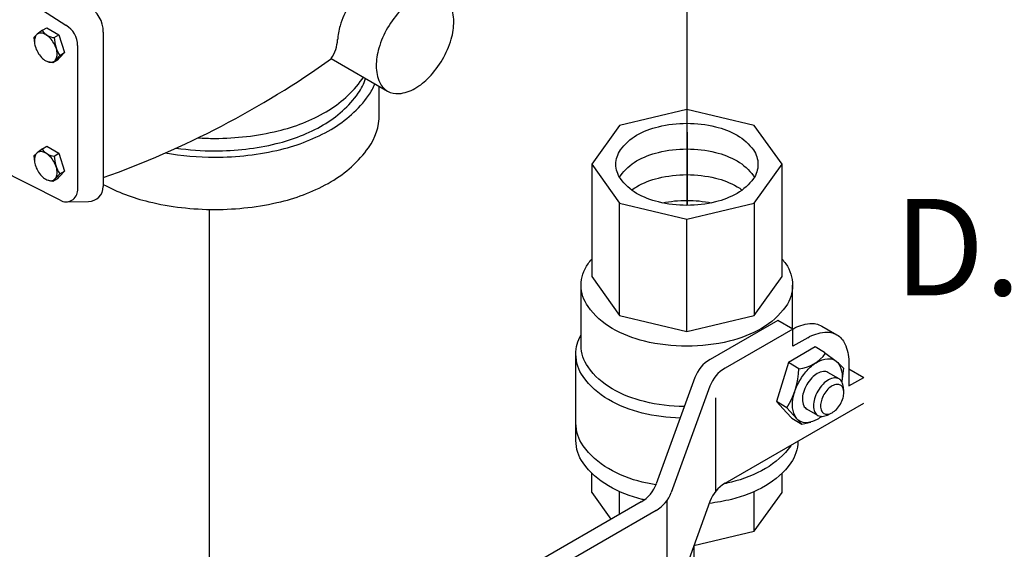
# Model space of a CAD drawing. Extents: x 23 to 160, y 11 to 149.
# Drawn here: x 40 to 55, y 62 to 70 of the extents above; entities that cross this region are included whole.
import ezdxf

# ---------------------------------------------------------------- set-up
doc = ezdxf.new("R2010")
doc.units = 0
doc.header["$MEASUREMENT"] = 0
doc.linetypes.add('DASHEDX2', pattern=[1.5, 1, -0.5])
doc.layers.get('0').update_dxf_attribs({"linetype": 'CONTINUOUS'})
doc.layers.add('CEN', color=3, linetype='CONTINUOUS')
doc.layers.add('Pipe', color=7, linetype='CONTINUOUS')
doc.styles.get("Standard").update_dxf_attribs({"font": 'ARIAL.TTF'})

msp = doc.modelspace()

# ---------------------------------------------------------------- linework, layer by layer
at = {"color": 0}
for p, q in [((38.683, 71.025), (40.339, 69.954)), ((39.973, 69.877), (40.039, 69.917)), ((40.039, 69.917), (40.23, 69.807)), ((39.839, 69.766), (39.883, 69.809)), ((39.839, 69.766), (39.851, 69.674)), ((39.973, 69.877), (39.891, 69.816)), ((40.155, 69.762), (40.23, 69.807)), ((40.23, 69.807), (40.315, 69.53)), ((40.92, 69.85), (40.92, 67.443)), ((40.52, 69.641), (40.52, 67.388)), ((40.242, 69.485), (40.169, 69.407)), ((40.206, 69.411), (40.243, 69.453)), ((40.241, 69.486), (40.315, 69.53)), ((40.315, 69.53), (40.242, 69.452)), ((40.135, 69.368), (40.072, 69.384)), ((40.206, 69.411), (40.135, 69.368)), ((40.135, 69.368), (40.17, 69.408)), ((44.47, 69.435), (45.347, 68.929)), ((45.216, 68.565), (45.216, 69.005)), ((50.006, 68.645), (48.959, 68.395)), ((51.054, 68.395), (50.006, 68.645)), ((48.959, 68.395), (48.525, 67.79)), ((51.488, 67.79), (51.054, 68.395)), ((50.012, 68.292), (50.012, 67.151)), ((39.973, 68.032), (40.039, 68.072)), ((40.039, 68.072), (40.23, 67.962)), ((40.248, 67.231), (38.641, 68.046)), ((39.839, 67.921), (39.883, 67.964)), ((39.839, 67.921), (39.851, 67.829)), ((39.973, 68.032), (39.891, 67.971)), ((40.155, 67.917), (40.23, 67.962)), ((40.23, 67.962), (40.315, 67.685)), ((48.525, 67.79), (48.959, 67.185)), ((48.525, 67.79), (48.525, 66.043)), ((51.054, 67.185), (51.488, 67.79)), ((51.488, 66.043), (51.488, 67.79)), ((40.242, 67.64), (40.169, 67.562)), ((40.206, 67.566), (40.243, 67.608)), ((40.241, 67.641), (40.315, 67.685)), ((40.315, 67.685), (40.242, 67.607)), ((40.135, 67.523), (40.072, 67.539)), ((40.206, 67.566), (40.135, 67.523)), ((40.135, 67.523), (40.17, 67.563)), ((40.341, 67.207), (40.69, 67.211)), ((48.959, 67.185), (50.006, 66.935)), ((48.959, 65.438), (48.959, 67.185)), ((50.006, 66.935), (51.054, 67.185)), ((51.054, 67.185), (51.054, 65.438)), ((50.006, 65.187), (50.006, 66.935)), ((48.525, 66.043), (48.959, 65.438)), ((51.054, 65.438), (51.488, 66.043)), ((48.36, 64.967), (48.36, 65.908)), ((51.653, 65.225), (51.653, 65.908)), ((48.959, 65.438), (50.006, 65.187)), ((50.006, 65.187), (51.054, 65.438)), ((51.421, 65.36), (50.369, 64.752)), ((51.654, 65.226), (51.421, 65.36)), ((51.654, 65.226), (50.601, 64.618)), ((51.654, 64.957), (51.654, 65.226)), ((52.107, 65.271), (52.34, 65.136)), ((51.887, 65.091), (51.654, 64.957)), ((52.005, 64.948), (51.586, 64.706)), ((52.151, 64.86), (52.005, 64.948)), ((52.151, 64.86), (52.33, 64.726)), ((48.278, 63.489), (48.278, 64.833)), ((51.586, 64.706), (51.4, 64.098)), ((51.75, 64.608), (51.586, 64.706)), ((52.444, 64.616), (52.349, 64.71)), ((52.527, 64.722), (52.527, 64.339)), ((52.375, 64.45), (52.202, 64.55)), ((52.444, 64.616), (52.419, 64.413)), ((52.527, 64.608), (52.76, 64.473)), ((50.132, 64.471), (49.53, 62.818)), ((52.527, 64.339), (52.76, 64.473)), ((50.365, 64.336), (49.763, 62.683)), ((52.448, 64.252), (52.443, 64.32)), ((50.458, 62.704), (50.458, 64.157)), ((51.4, 64.098), (51.559, 63.926)), ((51.562, 64.001), (51.4, 64.098)), ((50.601, 62.824), (52.76, 64.07)), ((51.639, 63.836), (51.557, 63.928)), ((51.561, 64), (51.72, 63.827)), ((52.046, 63.88), (51.873, 63.98)), ((51.639, 63.836), (51.795, 63.743)), ((51.795, 63.743), (51.718, 63.83)), ((51.795, 63.743), (51.934, 63.777)), ((52.193, 63.887), (52.255, 63.916)), ((48.525, 62.682), (48.525, 62.982)), ((51.488, 62.682), (51.488, 62.982)), ((48.525, 62.682), (48.824, 62.265)), ((48.959, 62.342), (48.959, 62.694)), ((49.696, 62.556), (49.696, 61)), ((51.054, 62.078), (51.054, 62.694)), ((51.054, 62.078), (51.488, 62.682)), ((49.294, 62.536), (45.9, 60.576)), ((49.527, 62.401), (46.133, 60.442)), ((50.365, 62.542), (49.763, 60.889)), ((50.114, 61.853), (51.054, 62.078))]:
    msp.add_line(p, q, dxfattribs=at)
for points in [[(45.347, 69.915, 0.058752), (45.21, 69.598, 0.072341), (45.17, 69.32, 0.106617), (45.225, 69.063, 0.156851), (45.347, 68.929, 0.156851), (45.523, 68.891, 0.106617), (45.773, 68.972, 0.072341), (45.994, 69.146, 0.058752), (46.2, 69.422, 0.058752), (46.337, 69.739, 0.072341), (46.377, 70.017, 0.106617), (46.322, 70.274, 0.156851), (46.2, 70.408, 0.156851), (46.023, 70.446, 0.106617), (45.773, 70.365, 0.072341), (45.553, 70.192, 0.058752)], [(39.9, 69.534, 0.058752), (39.96, 69.454, 0.072341), (40.024, 69.403, 0.106617), (40.097, 69.38, 0.156851), (40.149, 69.391, 0.156851), (40.184, 69.43, 0.106617), (40.201, 69.505, 0.072341), (40.189, 69.586, 0.058752), (40.149, 69.678, 0.058752), (40.089, 69.759, 0.072341), (40.024, 69.81, 0.106617), (39.952, 69.833, 0.156851), (39.9, 69.822, 0.156851), (39.865, 69.783, 0.106617), (39.848, 69.708, 0.072341), (39.86, 69.627, 0.058752)], [(50.006, 67.151, -0.058752), (49.562, 67.204, -0.072341), (49.224, 67.338, -0.106617), (48.972, 67.567, -0.156851), (48.9, 67.79, -0.156851), (48.972, 68.013, -0.106617), (49.224, 68.242, -0.072341), (49.562, 68.376, -0.058752), (50.006, 68.429, -0.058752), (50.451, 68.376, -0.072341), (50.789, 68.242, -0.106617), (51.041, 68.013, -0.156851), (51.113, 67.79, -0.156851), (51.041, 67.567, -0.106617), (50.789, 67.338, -0.072341), (50.451, 67.204, -0.058752)], [(39.9, 67.689, 0.058752), (39.96, 67.609, 0.072341), (40.024, 67.558, 0.106617), (40.097, 67.535, 0.156851), (40.149, 67.546, 0.156851), (40.184, 67.585, 0.106617), (40.201, 67.66, 0.072341), (40.189, 67.741, 0.058752), (40.149, 67.833, 0.058752), (40.089, 67.914, 0.072341), (40.024, 67.965, 0.106617), (39.952, 67.988, 0.156851), (39.9, 67.977, 0.156851), (39.865, 67.938, 0.106617), (39.848, 67.863, 0.072341), (39.86, 67.782, 0.058752)], [(52.141, 64.206, 0.058752), (52.1, 64.111, 0.072341), (52.088, 64.028, 0.106617), (52.104, 63.951, 0.156851), (52.141, 63.911, 0.156851), (52.194, 63.899, 0.106617), (52.268, 63.923, 0.072341), (52.334, 63.975, 0.058752), (52.396, 64.058, 0.058752), (52.437, 64.153, 0.072341), (52.449, 64.236, 0.106617), (52.432, 64.313, 0.156851), (52.396, 64.353, 0.156851), (52.343, 64.364, 0.106617), (52.268, 64.34, 0.072341), (52.202, 64.288, 0.058752)]]:
    msp.add_lwpolyline(points, format="xyb", close=True, dxfattribs=at)
for points in [[(44.743, 70.263, 0.058752), (44.607, 69.946, 0.05751), (44.568, 69.726, 0.106617)], [(42.394, 68.202, 0.015444), (42.655, 68.194, 0.058752), (43.64, 68.31, 0.072341), (44.39, 68.609, 0.106617), (44.949, 69.116, 0.011048), (44.97, 69.147, 0.156851)], [(41.885, 67.967, 0.043773), (42.655, 67.9, 0.058752), (43.683, 68.021, 0.072341), (44.466, 68.333, 0.106617), (45.05, 68.862, 0.058651), (45.15, 69.043, 0.156851)], [(42.055, 68.043, 0.036521), (42.655, 67.999, 0.058752), (43.614, 68.112, 0.072341), (44.344, 68.403, 0.106617), (44.889, 68.896, 0.078518), (45.004, 69.127, 0.156851)], [(40.92, 67.477, 0.064925), (41.627, 67.208, 0.058752), (42.655, 67.087, 0.058752), (43.683, 67.208, 0.072341), (44.466, 67.52, 0.106617), (45.05, 68.049, 0.156851), (45.216, 68.565, 0.156851)], [(48.957, 67.59, -0.018131), (48.972, 67.613, -0.106617), (49.224, 67.842, -0.072341), (49.562, 67.976, -0.058752), (50.006, 68.029, -0.058752), (50.451, 67.976, -0.072341), (50.789, 67.842, -0.106617), (51.041, 67.613, -0.018131), (51.056, 67.59, -0.156851)], [(49.146, 67.39, -0.029115), (49.224, 67.442, -0.072341), (49.562, 67.576, -0.058752), (50.006, 67.629, -0.058752), (50.451, 67.576, -0.072341), (50.789, 67.442, -0.029115), (50.867, 67.39, -0.156851)], [(49.624, 67.19, -0.050443), (50.006, 67.229, -0.050443), (50.389, 67.19, -0.072341)], [(51.488, 66.315, -0.019602), (51.546, 66.24, -0.156851), (51.653, 65.908, -0.156851), (51.546, 65.576, -0.106617), (51.17, 65.236, -0.072341), (50.667, 65.036, -0.058752), (50.006, 64.958, -0.058752), (49.345, 65.036, -0.072341), (48.842, 65.236, -0.106617), (48.467, 65.576, -0.156851), (48.36, 65.908, -0.156851), (48.467, 66.24, -0.019602), (48.525, 66.315, -0.072341)], [(51.654, 65.226, -0.106617), (51.919, 65.311, -0.156851), (52.107, 65.271, -0.156851)], [(51.887, 65.091, -0.106617), (52.152, 65.177, -0.156851), (52.34, 65.136, -0.156851), (52.468, 64.994, -0.106617), (52.527, 64.722, -0.072341)], [(49.901, 63.837, -0.049933), (49.312, 63.917, -0.072341), (48.784, 64.127, -0.106617), (48.39, 64.484, -0.156851), (48.278, 64.833, -0.133499), (48.36, 65.136, -0.106617)], [(49.967, 64.017, -0.055284), (49.345, 64.095, -0.072341), (48.842, 64.295, -0.106617), (48.467, 64.635, -0.156851), (48.36, 64.967, -0.00001), (48.36, 64.967, -0.106617)], [(52.106, 63.865, -0.033097), (52.037, 63.819, -0.106617), (51.877, 63.767, -0.156851), (51.764, 63.792, -0.156851), (51.686, 63.878, -0.106617), (51.651, 64.042, -0.072341), (51.677, 64.22, -0.058752), (51.764, 64.423, -0.058752), (51.896, 64.6, -0.072341), (52.037, 64.711, -0.106617), (52.197, 64.763, -0.156851), (52.311, 64.739, -0.156851), (52.388, 64.653, -0.106617), (52.424, 64.488, -0.033097), (52.418, 64.406, -0.058752)], [(52.202, 64.55, 0.156851), (52.134, 64.565, 0.106617), (52.037, 64.534, 0.072341), (51.952, 64.467, 0.058752), (51.873, 64.36, 0.058752)], [(52.443, 64.32, 0.085571), (52.422, 64.399, 0.156851), (52.375, 64.45, 0.156851), (52.307, 64.465, 0.106617), (52.211, 64.434, 0.072341), (52.126, 64.367, 0.058752), (52.046, 64.26, 0.058752)], [(51.873, 64.36, 0.058752), (51.82, 64.238, 0.072341), (51.805, 64.131, 0.106617), (51.826, 64.032, 0.156851), (51.873, 63.98, 0.156851)], [(52.046, 64.26, 0.058752), (51.993, 64.138, 0.072341), (51.978, 64.031, 0.106617), (51.999, 63.932, 0.156851), (52.046, 63.88, 0.156851), (52.114, 63.865, 0.085571), (52.193, 63.887, 0.011331)], [(49.523, 62.799, -0.018038), (49.312, 62.842, -0.072341), (48.784, 63.052, -0.106617), (48.39, 63.409, -0.156851), (48.278, 63.758, -0.156851)], [(49.341, 62.566, -0.002445), (49.312, 62.573, -0.072341), (48.784, 62.783, -0.106617), (48.39, 63.14, -0.156851), (48.278, 63.489, -0.156851)], [(51.735, 63.478, -0.152385), (51.623, 63.14, -0.106617), (51.229, 62.783, -0.072341), (50.7, 62.573, -0.029536), (50.354, 62.511, -0.058752)], [(51.628, 63.417, -0.004047), (51.623, 63.409, -0.106617), (51.229, 63.052, -0.072341), (50.7, 62.842, -0.009458), (50.59, 62.817, -0.058752)]]:
    msp.add_lwpolyline(points, format="xyb", dxfattribs=at)
for centre, radius, start, end in [((40.455, 69.85), 0.465, 0, 60), ((40.158, 69.641), 0.362, 0, 60), ((40.178, 70.02), 0.258, 214.7481, 265.2519), ((40.692, 69.775), 0.536, 181.35, 212.7039), ((43.964, 69.767), 0.605, 326.7327, 356.7327), ((36.063, 81.229), 14.484, 289.5935, 305.485), ((40.178, 68.175), 0.258, 214.7481, 265.2519), ((40.692, 67.93), 0.536, 181.35, 212.7039), ((40.339, 67.388), 0.182, 240, 0), ((40.687, 67.443), 0.232, 270.6272, 0), ((51.7, 65.173), 0.567, 274.7481, 325.2519), ((50.637, 64.287), 0.538, 120, 160), ((50.87, 64.152), 0.538, 120, 160), ((50.571, 64.635), 1.176, 327.2961, 358.65), ((49.025, 63.001), 0.538, 300, 340), ((50.87, 62.358), 0.538, 120, 160), ((49.258, 62.867), 0.538, 300, 340)]:
    msp.add_arc(centre, radius, start, end, dxfattribs=at)
at = {"layer": 'CEN', "color": 0, "linetype": 'DASHEDX2'}
msp.add_line((50.114, 61.853), (50.114, 56.385), dxfattribs=at)
at = {"layer": 'Pipe', "color": 0}
for p, q in [((50.012, 67.151), (50.012, 70.943)), ((42.566, 67.089), (42.566, 60.596))]:
    msp.add_line(p, q, dxfattribs=at)

# ---------------------------------------------------------------- texts
at = {"color": 0}
msp.add_text('D.3', height=1.502, dxfattribs=at).set_placement((53.23, 65.749))

doc.saveas('drawing.dxf')
